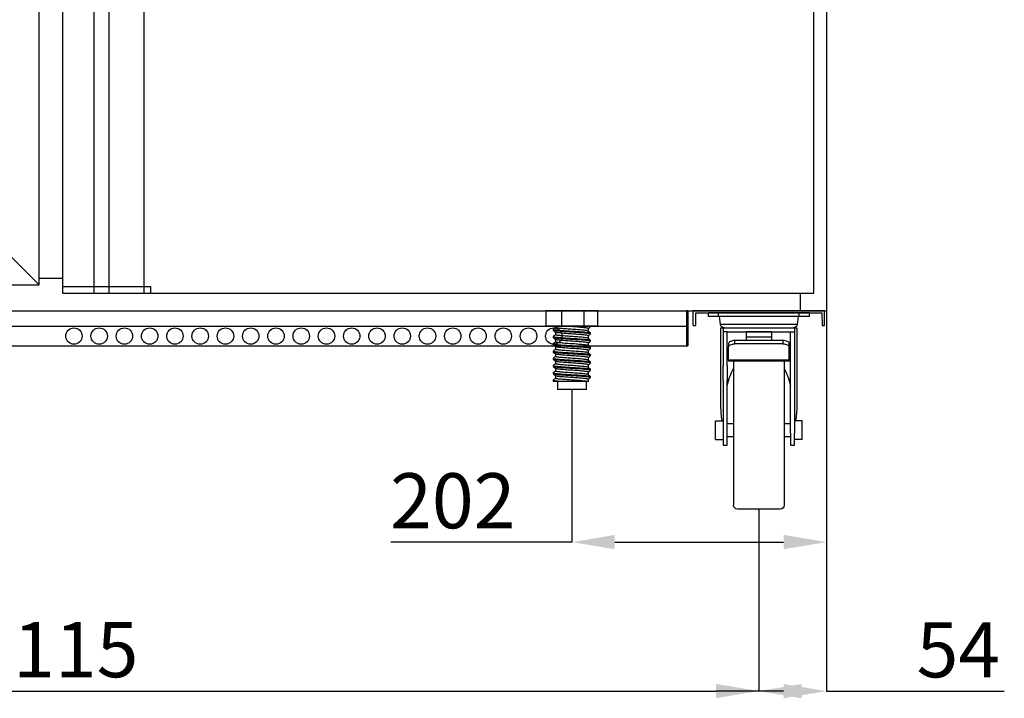
# Model space of a CAD drawing. Extents: x -10749 to 9572, y -26130 to 24165.
# Drawn here: x -3913 to -3134, y 15352 to 15890 of the extents above; entities that cross this region are included whole.
import ezdxf

# ---------------------------------------------------------------- set-up
doc = ezdxf.new("R2010")
doc.units = 0
doc.header["$LTSCALE"] = 80
doc.header["$MEASUREMENT"] = 0
doc.header["$PDMODE"] = 3
doc.header["$PDSIZE"] = 5
doc.layers.get('0').update_dxf_attribs({"color": 255, "linetype": 'CONTINUOUS'})
doc.layers.get('Defpoints').update_dxf_attribs({"linetype": 'CONTINUOUS'})
doc.layers.add('ACOTA', color=50, linetype='CONTINUOUS')
doc.styles.add('SLDTEXTSTYLE1', font='TXT', dxfattribs={"width": 0.7})
doc.dimstyles.new('SLDDIMSTYLE1', dxfattribs={"dimtxt": 43.661418, "dimasz": 34, "dimexe": 0, "dimexo": 0.0625, "dimgap": 10.915354, "dimtad": 1, "dimdec": 1, "dimrnd": 1e-09, "dimzin": 12, "dimdsep": 46, "dimtxsty": 'SLDTEXTSTYLE1', "dimsah": 1, "dimcen": 0.09, "dimadec": 0, "dimazin": 0, "dimtfac": 1, "dimtdec": 1, "dimtofl": 0, "dimtmove": 0, "dimatfit": 3, "dimfxl": 0, "dimtolj": 1, "dimtzin": 12, "dimarcsym": 0})

# ---------------------------------------------------------------- blocks, each defined once
blk = doc.blocks.new('A$C26466')
for p, q in [((0, 0), (0, 11.39)), ((0, 11.39), (104.02, 11.39)), ((2.01, 9.99), (2, 0)), ((102.02, 9.98), (2.01, 9.99)), ((102.02, 0), (102.02, 9.98)), ((104.02, 0), (104.02, 11.39)), ((2, 0), (0, 0)), ((104.02, 0), (102.02, 0))]:
    blk.add_line(p, q)
blk = doc.blocks.new('A$C8340')
at = {"linetype": 'Continuous'}
for p, q in [((0, 152.5), (0, 155.5)), ((0, 152.5), (8, 152.5)), ((8, 152.5), (8, 155.5)), ((8, 152.5), (72, 152.5)), ((8.89, 152.5), (9.68, 146.13)), ((70.32, 146.13), (71.11, 152.5)), ((72, 152.5), (72, 155.5)), ((72, 152.5), (80, 152.5)), ((80, 152.5), (80, 155.5)), ((9.68, 146.13), (70.32, 146.13)), ((10, 143.5), (10, 81.75)), ((11.72, 143.5), (10, 143.5)), ((68.28, 143.5), (11.72, 143.5)), ((11.72, 143.5), (11.72, 140.5)), ((14.92, 140.5), (11.72, 140.5)), ((11.72, 140.5), (11.72, 139.93)), ((14.92, 139.93), (14.92, 140.5)), ((65.08, 140.5), (14.92, 140.5)), ((65.08, 140.5), (68.28, 140.5)), ((65.08, 139.93), (65.08, 140.5)), ((68.28, 143.5), (68.28, 140.5)), ((70, 143.5), (68.28, 143.5)), ((68.28, 140.5), (68.28, 139.93)), ((70, 81.75), (70, 143.5)), ((11.72, 139.93), (11.72, 123.5)), ((14.92, 123.5), (14.92, 139.93)), ((21, 133.5), (21, 130.84)), ((21, 133.5), (59, 133.5)), ((30, 140.31), (50, 140.31)), ((30, 140.31), (30, 136.21)), ((30, 136.21), (50, 136.21)), ((30, 136.21), (30, 133.5)), ((50, 140.31), (50, 136.21)), ((50, 136.21), (50, 133.5)), ((59, 130.84), (59, 133.5)), ((65.08, 123.5), (65.08, 139.93)), ((68.28, 139.93), (68.28, 123.5)), ((16, 128.53), (16, 131.19)), ((16, 117.98), (16, 128.53)), ((21, 130.84), (59, 130.84)), ((64, 131.19), (64, 128.53)), ((64, 117.98), (64, 128.53)), ((11.72, 123.5), (11.72, 120.63)), ((11.72, 120.63), (11.72, 113.5)), ((14.92, 120.63), (14.92, 123.5)), ((16, 123.5), (14.92, 123.5)), ((14.92, 113.5), (14.92, 120.63)), ((16, 120.63), (14.92, 120.63)), ((16, 117.98), (64, 117.98)), ((16, 117.98), (16, 117.08)), ((16, 117.08), (64, 117.08)), ((20, 117.08), (20, 3)), ((60, 117.08), (60, 3)), ((65.08, 123.5), (64, 123.5)), ((65.08, 120.63), (64, 120.63)), ((64, 117.98), (64, 117.08)), ((65.08, 120.63), (65.08, 123.5)), ((65.08, 113.5), (65.08, 120.63)), ((68.28, 123.5), (68.28, 120.63)), ((68.28, 120.63), (68.28, 113.5)), ((11.72, 113.5), (11.72, 101.8)), ((14.92, 101.8), (14.92, 113.5)), ((65.08, 113.5), (65.08, 101.8)), ((68.28, 101.8), (68.28, 113.5)), ((11.72, 101.8), (11.72, 60.07)), ((14.92, 60.07), (14.92, 101.8)), ((65.08, 60.07), (65.08, 101.8)), ((68.28, 101.8), (68.28, 60.07)), ((5.72, 70), (11.72, 70)), ((5.72, 62.5), (5.72, 70)), ((5.72, 55), (5.72, 62.5)), ((20, 67.69), (14.92, 67.69)), ((65.08, 67.69), (60, 67.69)), ((74.28, 70), (68.28, 70)), ((74.28, 62.5), (74.28, 70)), ((74.28, 55), (74.28, 62.5)), ((5.72, 55), (11.72, 55)), ((11.72, 50.5), (11.72, 60.07)), ((14.92, 60.07), (14.92, 50.5)), ((14.92, 57.31), (20, 57.31)), ((60, 57.31), (65.08, 57.31)), ((65.08, 50.5), (65.08, 60.07)), ((68.28, 60.07), (68.28, 50.5)), ((74.28, 55), (68.28, 55)), ((14.92, 50.5), (11.72, 50.5)), ((68.28, 50.5), (65.08, 50.5)), ((23, 0), (57, 0))]:
    blk.add_line(p, q, dxfattribs=at)
blk.add_line((0, 155.5), (80, 155.5))
at = {"linetype": 'Continuous', "flags": 128}
for points in [[(16, 131.19), (16.1, 131.64), (16.38, 132.07), (16.84, 132.47), (17.46, 132.82), (18.22, 133.11), (19.09, 133.32), (20.02, 133.46), (21, 133.5)], [(59, 133.5), (59.98, 133.46), (60.91, 133.32), (61.78, 133.11), (62.54, 132.82), (63.16, 132.47), (63.62, 132.07), (63.9, 131.64), (64, 131.19)], [(21, 130.84), (20.02, 130.79), (19.09, 130.66), (18.22, 130.45), (17.46, 130.16), (16.84, 129.81), (16.38, 129.41), (16.1, 128.98), (16, 128.53)], [(64, 128.53), (63.9, 128.98), (63.62, 129.41), (63.16, 129.81), (62.54, 130.16), (61.78, 130.45), (60.91, 130.66), (59.98, 130.79), (59, 130.84)]]:
    blk.add_lwpolyline(points, dxfattribs=at)
at = {"linetype": 'Continuous'}
for centre, start, end in [((12.65, 146.5), 187, 270), ((67.35, 146.5), 270, 353), ((23, 3), 180, 270), ((57, 3), 270, 0)]:
    blk.add_arc(centre, 3, start, end, dxfattribs=at)
for major_axis, start_param, end_param in [((0, 43.87), 0.834172, 1.191389), ((0, 43.87), 5.091797, 5.449013), ((0, 48.75), 1.570796, 1.814219), ((0, 48.75), 4.468966, 4.712389)]:
    blk.add_ellipse((40, 81.75), major_axis=major_axis, ratio=0.615385, start_param=start_param, end_param=end_param, dxfattribs=at)
blk = doc.blocks.new('A$C31312')
at = {"linetype": 'Continuous'}
for p, q in [((0, 62.25), (0, 50.25)), ((0.49, 62.25), (0, 62.25)), ((0.94, 62.25), (0.49, 62.25)), ((9.7, 62.25), (0.94, 62.25)), ((10.16, 62.25), (9.7, 62.25)), ((12.83, 62.25), (10.16, 62.25)), ((12.83, 50.25), (12.83, 62.25)), ((13.67, 62.25), (12.83, 62.25)), ((29.67, 62.25), (13.67, 62.25)), ((30.5, 62.25), (29.67, 62.25)), ((30.5, 50.25), (30.5, 62.25)), ((33.02, 62.25), (30.5, 62.25)), ((33.39, 62.25), (33.02, 62.25)), ((40.64, 62.25), (33.39, 62.25)), ((41.01, 62.25), (40.64, 62.25)), ((41.34, 62.25), (41.01, 62.25)), ((41.34, 50.25), (41.34, 62.25)), ((0.49, 50.25), (0, 50.25)), ((10.16, 50.25), (0.49, 50.25)), ((5.92, 47.75), (5.92, 46.91)), ((7.61, 50.25), (7.61, 49.17)), ((12.83, 50.25), (10.16, 50.25)), ((30.5, 50.25), (12.83, 50.25)), ((33.02, 50.25), (30.5, 50.25)), ((41.01, 50.25), (33.02, 50.25)), ((33.73, 46.3), (33.73, 48.36)), ((35.42, 49.78), (35.42, 50.25)), ((41.34, 50.25), (41.01, 50.25)), ((5.92, 42), (5.92, 41.16)), ((7.61, 45.45), (7.61, 43.42)), ((7.61, 39.7), (7.61, 37.67)), ((33.73, 40.55), (33.73, 42.61)), ((35.42, 44.03), (35.42, 44.88)), ((35.42, 38.28), (35.42, 39.13)), ((5.92, 36.25), (5.92, 35.41)), ((7.61, 33.95), (7.61, 31.92)), ((33.73, 34.8), (33.73, 36.86)), ((35.42, 32.53), (35.42, 33.38)), ((5.92, 30.5), (5.92, 29.66)), ((5.92, 24.75), (5.92, 23.91)), ((7.61, 28.2), (7.61, 26.17)), ((33.73, 29.05), (33.73, 31.11)), ((33.73, 23.3), (33.73, 25.36)), ((35.42, 26.78), (35.42, 27.63)), ((5.92, 19), (5.92, 18.16)), ((7.61, 22.45), (7.61, 20.42)), ((7.61, 16.7), (7.61, 14.67)), ((33.73, 17.55), (33.73, 19.61)), ((35.42, 21.03), (35.42, 21.88)), ((35.42, 15.28), (35.42, 16.13)), ((5.92, 13.25), (5.92, 12.41)), ((7.61, 10.95), (7.61, 8.92)), ((33.73, 11.8), (33.73, 13.86)), ((33.73, 6.5), (33.73, 8.11)), ((35.42, 9.53), (35.42, 10.38)), ((5.92, 7.5), (5.92, 6.66)), ((5.97, 6.58), (6.09, 6.48)), ((6.12, 6.5), (6.02, 6.58)), ((13.91, 6.5), (6.12, 6.5)), ((9.17, 6.5), (9.17, 0)), ((32.17, 0), (9.17, 0)), ((32.17, 0), (32.17, 6.5)), ((33.73, 6.5), (32.19, 6.5))]:
    blk.add_line(p, q, dxfattribs=at)
for points, knots in [([(5.98, 47.75), (5.97, 47.73), (5.89, 47.65), (6.36, 47.5), (7.34, 47.33), (8.86, 47.17), (10.82, 46.99), (13.05, 46.81), (15.36, 46.65), (17.6, 46.5), (19.87, 46.36), (22.15, 46.23), (24.61, 46.08), (27.19, 45.9), (29.7, 45.71), (31.83, 45.53), (33.51, 45.36), (34.69, 45.19), (35.35, 45.03), (35.35, 44.92), (35.35, 44.88)], [0, 0, 0, 0, 0.020435, 0.083902, 0.145715, 0.206165, 0.268656, 0.332408, 0.383501, 0.433941, 0.483124, 0.53139, 0.581055, 0.644521, 0.708415, 0.771461, 0.832478, 0.893497, 0.956541, 1, 1, 1, 1]), ([(7.61, 49.22), (7.35, 48.99), (6.8, 48.53), (6.25, 48.07), (5.97, 47.83)], [0, 0, 0, 0, 0.484455, 1, 1, 1, 1]), ([(5.97, 46.83), (6.25, 46.59), (6.81, 46.12), (7.38, 45.64), (7.66, 45.4)], [0, 0, 0, 0, 0.500058, 1, 1, 1, 1]), ([(35.35, 44.03), (35.35, 44.08), (35.35, 44.18), (34.69, 44.35), (33.51, 44.51), (31.83, 44.68), (29.7, 44.87), (27.19, 45.06), (24.43, 45.25), (21.58, 45.42), (18.72, 45.58), (15.9, 45.76), (13.39, 45.94), (11.29, 46.11), (9.6, 46.25), (8.22, 46.39), (7.13, 46.52), (6.48, 46.64), (6.09, 46.75), (6.04, 46.8), (6.02, 46.83)], [0, 0, 0, 0, 0.0445834, 0.1092596, 0.1718571, 0.2344538, 0.2991308, 0.3646786, 0.4297873, 0.4932001, 0.5552146, 0.6193232, 0.6847239, 0.7371394, 0.788885, 0.8393407, 0.8888563, 0.9398062, 0.9719641, 1, 1, 1, 1]), ([(33.42, 46.49), (33.33, 46.52), (33.11, 46.61), (32.5, 46.71), (31.64, 46.82), (30.55, 46.95), (28.66, 47.13), (26.44, 47.32), (24, 47.51), (21.48, 47.69), (18.94, 47.85), (16.44, 48.03), (14.07, 48.22), (11.95, 48.41), (10.21, 48.59), (8.87, 48.75), (8, 48.92), (7.59, 49.07), (7.65, 49.15), (7.67, 49.17)], [0, 0, 0, 0, 0.03719, 0.099538, 0.112071, 0.177161, 0.244419, 0.312583, 0.380291, 0.446231, 0.510714, 0.577379, 0.645391, 0.713403, 0.780068, 0.844551, 0.910491, 0.978199, 1, 1, 1, 1]), ([(33.67, 48.36), (33.67, 48.41), (33.67, 48.51), (33.08, 48.68), (32.03, 48.84), (30.55, 49.01), (28.66, 49.2), (26.44, 49.39), (24, 49.58), (21.48, 49.75), (18.95, 49.91), (16.57, 50.08), (15.15, 50.2), (14.5, 50.25)], [0, 0, 0, 0, 0.066161, 0.162137, 0.255021, 0.347905, 0.443882, 0.541153, 0.637772, 0.731869, 0.823886, 0.919018, 1, 1, 1, 1]), ([(35.35, 49.78), (35.35, 49.83), (35.35, 49.93), (34.73, 50.09), (33.91, 50.2), (33.53, 50.25)], [0, 0, 0, 0, 0.267841, 0.656392, 1, 1, 1, 1]), ([(33.73, 48.32), (33.99, 48.54), (34.54, 49.01), (35.09, 49.47), (35.37, 49.71)], [0, 0, 0, 0, 0.484349, 1, 1, 1, 1]), ([(5.98, 42), (5.97, 41.98), (5.89, 41.9), (6.36, 41.75), (7.34, 41.58), (8.86, 41.42), (10.82, 41.24), (13.05, 41.06), (15.36, 40.9), (17.6, 40.75), (19.87, 40.61), (22.15, 40.48), (24.61, 40.33), (27.19, 40.15), (29.7, 39.96), (31.83, 39.78), (33.51, 39.61), (34.69, 39.44), (35.35, 39.28), (35.35, 39.17), (35.35, 39.13)], [0, 0, 0, 0, 0.020435, 0.083902, 0.145715, 0.206165, 0.268656, 0.332408, 0.383501, 0.433941, 0.483124, 0.53139, 0.581055, 0.644521, 0.708415, 0.771461, 0.832478, 0.893497, 0.956541, 1, 1, 1, 1]), ([(7.61, 43.47), (7.35, 43.24), (6.8, 42.78), (6.25, 42.32), (5.97, 42.08)], [0, 0, 0, 0, 0.484455, 1, 1, 1, 1]), ([(5.97, 41.08), (6.25, 40.84), (6.81, 40.37), (7.38, 39.89), (7.66, 39.65)], [0, 0, 0, 0, 0.500058, 1, 1, 1, 1]), ([(35.35, 38.28), (35.35, 38.33), (35.35, 38.43), (34.69, 38.6), (33.51, 38.76), (31.83, 38.93), (29.7, 39.12), (27.19, 39.31), (24.43, 39.5), (21.58, 39.67), (18.72, 39.83), (15.9, 40.01), (13.39, 40.19), (11.29, 40.36), (9.6, 40.5), (8.22, 40.64), (7.13, 40.77), (6.48, 40.89), (6.09, 41), (6.04, 41.05), (6.02, 41.08)], [0, 0, 0, 0, 0.0445834, 0.1092596, 0.1718571, 0.2344538, 0.2991308, 0.3646786, 0.4297873, 0.4932001, 0.5552146, 0.6193232, 0.6847239, 0.7371394, 0.788885, 0.8393407, 0.8888563, 0.9398062, 0.9719641, 1, 1, 1, 1]), ([(33.42, 40.74), (33.33, 40.77), (33.11, 40.86), (32.5, 40.96), (31.64, 41.07), (30.55, 41.2), (28.66, 41.38), (26.44, 41.57), (24, 41.76), (21.48, 41.94), (18.94, 42.1), (16.44, 42.28), (14.07, 42.47), (11.95, 42.66), (10.21, 42.84), (8.87, 43), (8, 43.17), (7.59, 43.32), (7.65, 43.4), (7.67, 43.42)], [0, 0, 0, 0, 0.03719, 0.099538, 0.112071, 0.177161, 0.244419, 0.312583, 0.380291, 0.446231, 0.510714, 0.577379, 0.645391, 0.713403, 0.780068, 0.844551, 0.910491, 0.978199, 1, 1, 1, 1]), ([(33.67, 42.61), (33.67, 42.66), (33.67, 42.76), (33.08, 42.93), (32.03, 43.09), (30.55, 43.26), (28.66, 43.45), (26.44, 43.64), (24, 43.83), (21.48, 44), (18.94, 44.16), (16.44, 44.34), (14.07, 44.53), (11.95, 44.72), (10.21, 44.9), (8.88, 45.06), (7.98, 45.23), (7.78, 45.35), (7.69, 45.4)], [0, 0, 0, 0, 0.044723, 0.1096, 0.172386, 0.235173, 0.30005, 0.365802, 0.431114, 0.494721, 0.556922, 0.621228, 0.686832, 0.752438, 0.816743, 0.878945, 0.942551, 1, 1, 1, 1]), ([(33.67, 36.86), (33.67, 36.91), (33.67, 37.01), (33.08, 37.18), (32.03, 37.34), (30.55, 37.51), (28.66, 37.7), (26.44, 37.89), (24, 38.08), (21.48, 38.25), (18.94, 38.41), (16.44, 38.59), (14.07, 38.78), (11.95, 38.97), (10.21, 39.15), (8.88, 39.31), (7.98, 39.48), (7.78, 39.6), (7.69, 39.65)], [0, 0, 0, 0, 0.044723, 0.1096, 0.172386, 0.235173, 0.30005, 0.365802, 0.431114, 0.494721, 0.556922, 0.621228, 0.686832, 0.752438, 0.816743, 0.878945, 0.942551, 1, 1, 1, 1]), ([(35.15, 45.06), (34.87, 45.3), (34.31, 45.77), (33.75, 46.25), (33.48, 46.49)], [0, 0, 0, 0, 0.500003, 1, 1, 1, 1]), ([(35.15, 39.31), (34.87, 39.55), (34.31, 40.02), (33.75, 40.5), (33.48, 40.74)], [0, 0, 0, 0, 0.500003, 1, 1, 1, 1]), ([(33.73, 42.57), (33.99, 42.79), (34.54, 43.26), (35.09, 43.72), (35.37, 43.96)], [0, 0, 0, 0, 0.484349, 1, 1, 1, 1]), ([(5.98, 36.25), (5.97, 36.23), (5.89, 36.15), (6.36, 36), (7.34, 35.83), (8.86, 35.67), (10.82, 35.49), (13.05, 35.31), (15.36, 35.15), (17.6, 35), (19.87, 34.86), (22.15, 34.73), (24.61, 34.58), (27.19, 34.4), (29.7, 34.21), (31.83, 34.03), (33.51, 33.86), (34.69, 33.69), (35.35, 33.53), (35.35, 33.42), (35.35, 33.38)], [0, 0, 0, 0, 0.020435, 0.083902, 0.145715, 0.206165, 0.268656, 0.332408, 0.383501, 0.433941, 0.483124, 0.53139, 0.581055, 0.644521, 0.708415, 0.771461, 0.832478, 0.893497, 0.956541, 1, 1, 1, 1]), ([(7.61, 37.72), (7.35, 37.49), (6.8, 37.03), (6.25, 36.57), (5.97, 36.33)], [0, 0, 0, 0, 0.484455, 1, 1, 1, 1]), ([(5.97, 35.33), (6.25, 35.09), (6.81, 34.62), (7.38, 34.14), (7.66, 33.9)], [0, 0, 0, 0, 0.500058, 1, 1, 1, 1]), ([(7.61, 31.97), (7.35, 31.74), (6.8, 31.28), (6.25, 30.82), (5.97, 30.58)], [0, 0, 0, 0, 0.484455, 1, 1, 1, 1]), ([(35.35, 32.53), (35.35, 32.58), (35.35, 32.68), (34.69, 32.85), (33.51, 33.01), (31.83, 33.18), (29.7, 33.37), (27.19, 33.56), (24.43, 33.75), (21.58, 33.92), (18.72, 34.08), (15.9, 34.26), (13.39, 34.44), (11.29, 34.61), (9.6, 34.75), (8.22, 34.89), (7.13, 35.02), (6.48, 35.14), (6.09, 35.25), (6.04, 35.3), (6.02, 35.33)], [0, 0, 0, 0, 0.0445834, 0.1092596, 0.1718571, 0.2344538, 0.2991308, 0.3646786, 0.4297873, 0.4932001, 0.5552146, 0.6193232, 0.6847239, 0.7371394, 0.788885, 0.8393407, 0.8888563, 0.9398062, 0.9719641, 1, 1, 1, 1]), ([(33.42, 34.99), (33.33, 35.02), (33.11, 35.11), (32.5, 35.21), (31.64, 35.32), (30.55, 35.45), (28.66, 35.63), (26.44, 35.82), (24, 36.01), (21.48, 36.19), (18.94, 36.35), (16.44, 36.53), (14.07, 36.72), (11.95, 36.91), (10.21, 37.09), (8.87, 37.25), (8, 37.42), (7.59, 37.57), (7.65, 37.65), (7.67, 37.67)], [0, 0, 0, 0, 0.03719, 0.099538, 0.112071, 0.177161, 0.244419, 0.312583, 0.380291, 0.446231, 0.510714, 0.577379, 0.645391, 0.713403, 0.780068, 0.844551, 0.910491, 0.978199, 1, 1, 1, 1]), ([(33.42, 29.24), (33.33, 29.27), (33.11, 29.36), (32.5, 29.46), (31.64, 29.57), (30.55, 29.7), (28.66, 29.88), (26.44, 30.07), (24, 30.26), (21.48, 30.44), (18.94, 30.6), (16.44, 30.78), (14.07, 30.97), (11.95, 31.16), (10.21, 31.34), (8.87, 31.5), (8, 31.67), (7.59, 31.82), (7.65, 31.9), (7.67, 31.92)], [0, 0, 0, 0, 0.03719, 0.099538, 0.112071, 0.177161, 0.244419, 0.312583, 0.380291, 0.446231, 0.510714, 0.577379, 0.645391, 0.713403, 0.780068, 0.844551, 0.910491, 0.978199, 1, 1, 1, 1]), ([(33.67, 31.11), (33.67, 31.16), (33.67, 31.26), (33.08, 31.43), (32.03, 31.59), (30.55, 31.76), (28.66, 31.95), (26.44, 32.14), (24, 32.33), (21.48, 32.5), (18.94, 32.66), (16.44, 32.84), (14.07, 33.03), (11.95, 33.22), (10.21, 33.4), (8.88, 33.56), (7.98, 33.73), (7.78, 33.85), (7.69, 33.9)], [0, 0, 0, 0, 0.044723, 0.1096, 0.172386, 0.235173, 0.30005, 0.365802, 0.431114, 0.494721, 0.556922, 0.621228, 0.686832, 0.752438, 0.816743, 0.878945, 0.942551, 1, 1, 1, 1]), ([(35.15, 33.56), (34.87, 33.8), (34.31, 34.27), (33.75, 34.75), (33.48, 34.99)], [0, 0, 0, 0, 0.500003, 1, 1, 1, 1]), ([(33.73, 36.82), (33.99, 37.04), (34.54, 37.51), (35.09, 37.97), (35.37, 38.21)], [0, 0, 0, 0, 0.484349, 1, 1, 1, 1]), ([(33.73, 31.07), (33.99, 31.29), (34.54, 31.76), (35.09, 32.22), (35.37, 32.46)], [0, 0, 0, 0, 0.484349, 1, 1, 1, 1]), ([(5.98, 30.5), (5.97, 30.48), (5.89, 30.4), (6.36, 30.25), (7.34, 30.08), (8.86, 29.92), (10.82, 29.74), (13.05, 29.56), (15.36, 29.4), (17.6, 29.25), (19.87, 29.11), (22.15, 28.98), (24.61, 28.83), (27.19, 28.65), (29.7, 28.46), (31.83, 28.28), (33.51, 28.11), (34.69, 27.94), (35.35, 27.78), (35.35, 27.67), (35.35, 27.63)], [0, 0, 0, 0, 0.020435, 0.083902, 0.145715, 0.206165, 0.268656, 0.332408, 0.383501, 0.433941, 0.483124, 0.53139, 0.581055, 0.644521, 0.708415, 0.771461, 0.832478, 0.893497, 0.956541, 1, 1, 1, 1]), ([(5.98, 24.75), (5.97, 24.73), (5.89, 24.65), (6.36, 24.5), (7.34, 24.33), (8.86, 24.17), (10.82, 23.99), (13.05, 23.81), (15.36, 23.65), (17.6, 23.5), (19.87, 23.36), (22.15, 23.23), (24.61, 23.08), (27.19, 22.9), (29.7, 22.71), (31.83, 22.53), (33.51, 22.36), (34.69, 22.19), (35.35, 22.03), (35.35, 21.92), (35.35, 21.88)], [0, 0, 0, 0, 0.020435, 0.083902, 0.145715, 0.206165, 0.268656, 0.332408, 0.383501, 0.433941, 0.483124, 0.53139, 0.581055, 0.644521, 0.708415, 0.771461, 0.832478, 0.893497, 0.956541, 1, 1, 1, 1]), ([(5.97, 29.58), (6.25, 29.34), (6.81, 28.87), (7.38, 28.39), (7.66, 28.15)], [0, 0, 0, 0, 0.500058, 1, 1, 1, 1]), ([(7.61, 26.22), (7.35, 25.99), (6.8, 25.53), (6.25, 25.07), (5.97, 24.83)], [0, 0, 0, 0, 0.484455, 1, 1, 1, 1]), ([(5.97, 23.83), (6.25, 23.59), (6.81, 23.12), (7.38, 22.64), (7.66, 22.4)], [0, 0, 0, 0, 0.500058, 1, 1, 1, 1]), ([(35.35, 26.78), (35.35, 26.83), (35.35, 26.93), (34.69, 27.1), (33.51, 27.26), (31.83, 27.43), (29.7, 27.62), (27.19, 27.81), (24.43, 28), (21.58, 28.17), (18.72, 28.33), (15.9, 28.51), (13.39, 28.69), (11.29, 28.86), (9.6, 29), (8.22, 29.14), (7.13, 29.27), (6.48, 29.39), (6.09, 29.5), (6.04, 29.55), (6.02, 29.58)], [0, 0, 0, 0, 0.0445834, 0.1092596, 0.1718571, 0.2344538, 0.2991308, 0.3646786, 0.4297873, 0.4932001, 0.5552146, 0.6193232, 0.6847239, 0.7371394, 0.788885, 0.8393407, 0.8888563, 0.9398062, 0.9719641, 1, 1, 1, 1]), ([(35.35, 21.03), (35.35, 21.08), (35.35, 21.18), (34.69, 21.35), (33.51, 21.51), (31.83, 21.68), (29.7, 21.87), (27.19, 22.06), (24.43, 22.25), (21.58, 22.42), (18.72, 22.58), (15.9, 22.76), (13.39, 22.94), (11.29, 23.11), (9.6, 23.25), (8.22, 23.39), (7.13, 23.52), (6.48, 23.64), (6.09, 23.75), (6.04, 23.8), (6.02, 23.83)], [0, 0, 0, 0, 0.0445834, 0.1092596, 0.1718571, 0.2344538, 0.2991308, 0.3646786, 0.4297873, 0.4932001, 0.5552146, 0.6193232, 0.6847239, 0.7371394, 0.788885, 0.8393407, 0.8888563, 0.9398062, 0.9719641, 1, 1, 1, 1]), ([(33.42, 23.49), (33.33, 23.52), (33.11, 23.61), (32.5, 23.71), (31.64, 23.82), (30.55, 23.95), (28.66, 24.13), (26.44, 24.32), (24, 24.51), (21.48, 24.69), (18.94, 24.85), (16.44, 25.03), (14.07, 25.22), (11.95, 25.41), (10.21, 25.59), (8.87, 25.75), (8, 25.92), (7.59, 26.07), (7.65, 26.15), (7.67, 26.17)], [0, 0, 0, 0, 0.03719, 0.099538, 0.112071, 0.177161, 0.244419, 0.312583, 0.380291, 0.446231, 0.510714, 0.577379, 0.645391, 0.713403, 0.780068, 0.844551, 0.910491, 0.978199, 1, 1, 1, 1]), ([(33.67, 25.36), (33.67, 25.41), (33.67, 25.51), (33.08, 25.68), (32.03, 25.84), (30.55, 26.01), (28.66, 26.2), (26.44, 26.39), (24, 26.58), (21.48, 26.75), (18.94, 26.91), (16.44, 27.09), (14.07, 27.28), (11.95, 27.47), (10.21, 27.65), (8.88, 27.81), (7.98, 27.98), (7.78, 28.1), (7.69, 28.15)], [0, 0, 0, 0, 0.044723, 0.1096, 0.172386, 0.235173, 0.30005, 0.365802, 0.431114, 0.494721, 0.556922, 0.621228, 0.686832, 0.752438, 0.816743, 0.878945, 0.942551, 1, 1, 1, 1]), ([(35.15, 27.81), (34.87, 28.05), (34.31, 28.52), (33.75, 29), (33.48, 29.24)], [0, 0, 0, 0, 0.500003, 1, 1, 1, 1]), ([(35.15, 22.06), (34.87, 22.3), (34.31, 22.77), (33.75, 23.25), (33.48, 23.49)], [0, 0, 0, 0, 0.500003, 1, 1, 1, 1]), ([(33.73, 25.32), (33.99, 25.54), (34.54, 26.01), (35.09, 26.47), (35.37, 26.71)], [0, 0, 0, 0, 0.484349, 1, 1, 1, 1]), ([(5.98, 19), (5.97, 18.98), (5.89, 18.9), (6.36, 18.75), (7.34, 18.58), (8.86, 18.42), (10.82, 18.24), (13.05, 18.06), (15.36, 17.9), (17.6, 17.75), (19.87, 17.61), (22.15, 17.48), (24.61, 17.33), (27.19, 17.15), (29.7, 16.96), (31.83, 16.78), (33.51, 16.61), (34.69, 16.44), (35.35, 16.28), (35.35, 16.17), (35.35, 16.13)], [0, 0, 0, 0, 0.020435, 0.083902, 0.145715, 0.206165, 0.268656, 0.332408, 0.383501, 0.433941, 0.483124, 0.53139, 0.581055, 0.644521, 0.708415, 0.771461, 0.832478, 0.893497, 0.956541, 1, 1, 1, 1]), ([(7.61, 20.47), (7.35, 20.24), (6.8, 19.78), (6.25, 19.32), (5.97, 19.08)], [0, 0, 0, 0, 0.484455, 1, 1, 1, 1]), ([(5.97, 18.08), (6.25, 17.84), (6.81, 17.37), (7.38, 16.89), (7.66, 16.65)], [0, 0, 0, 0, 0.500049, 1, 1, 1, 1]), ([(35.35, 15.28), (35.35, 15.33), (35.35, 15.43), (34.69, 15.6), (33.51, 15.76), (31.83, 15.93), (29.7, 16.12), (27.19, 16.31), (24.43, 16.5), (21.58, 16.67), (18.72, 16.83), (15.9, 17.01), (13.39, 17.19), (11.29, 17.35), (9.6, 17.5), (8.22, 17.64), (7.13, 17.77), (6.48, 17.89), (6.09, 18), (6.04, 18.05), (6.02, 18.08)], [0, 0, 0, 0, 0.044583, 0.10926, 0.171857, 0.234454, 0.299131, 0.364679, 0.429787, 0.4932, 0.555215, 0.619323, 0.684724, 0.737139, 0.788885, 0.839341, 0.888856, 0.939806, 0.971964, 1, 1, 1, 1]), ([(33.42, 17.74), (33.33, 17.77), (33.11, 17.86), (32.5, 17.96), (31.64, 18.07), (30.55, 18.2), (28.66, 18.38), (26.44, 18.57), (24, 18.76), (21.48, 18.94), (18.94, 19.1), (16.44, 19.28), (14.07, 19.47), (11.95, 19.66), (10.21, 19.84), (8.87, 20), (8, 20.17), (7.59, 20.32), (7.65, 20.4), (7.67, 20.42)], [0, 0, 0, 0, 0.03719, 0.099538, 0.112071, 0.177161, 0.244419, 0.312583, 0.380291, 0.446231, 0.510714, 0.577379, 0.645391, 0.713403, 0.780068, 0.844551, 0.910491, 0.978199, 1, 1, 1, 1]), ([(33.67, 19.61), (33.67, 19.66), (33.67, 19.76), (33.08, 19.93), (32.03, 20.09), (30.55, 20.26), (28.66, 20.45), (26.44, 20.64), (24, 20.83), (21.48, 21), (18.94, 21.16), (16.44, 21.34), (14.07, 21.53), (11.95, 21.72), (10.21, 21.9), (8.88, 22.06), (7.98, 22.23), (7.78, 22.35), (7.69, 22.4)], [0, 0, 0, 0, 0.044723, 0.1096, 0.172386, 0.235173, 0.30005, 0.365802, 0.431114, 0.494721, 0.556922, 0.621228, 0.686832, 0.752438, 0.816743, 0.878945, 0.942551, 1, 1, 1, 1]), ([(33.67, 13.86), (33.67, 13.91), (33.67, 14.01), (33.08, 14.18), (32.03, 14.34), (30.55, 14.51), (28.66, 14.7), (26.44, 14.89), (24, 15.08), (21.48, 15.25), (18.94, 15.41), (16.44, 15.59), (14.07, 15.78), (11.95, 15.97), (10.21, 16.15), (8.88, 16.31), (7.98, 16.48), (7.78, 16.6), (7.69, 16.65)], [0, 0, 0, 0, 0.044723, 0.1096, 0.172386, 0.235173, 0.30005, 0.365802, 0.431114, 0.494721, 0.556922, 0.621228, 0.686832, 0.752438, 0.816743, 0.878945, 0.942551, 1, 1, 1, 1]), ([(35.15, 16.31), (34.87, 16.55), (34.31, 17.02), (33.75, 17.5), (33.48, 17.74)], [0, 0, 0, 0, 0.500003, 1, 1, 1, 1]), ([(33.73, 19.57), (33.99, 19.79), (34.54, 20.26), (35.09, 20.72), (35.37, 20.96)], [0, 0, 0, 0, 0.484358, 1, 1, 1, 1]), ([(5.98, 13.25), (5.97, 13.23), (5.89, 13.15), (6.36, 13), (7.34, 12.83), (8.86, 12.67), (10.82, 12.49), (13.05, 12.31), (15.36, 12.15), (17.6, 12), (19.87, 11.86), (22.15, 11.73), (24.61, 11.58), (27.19, 11.4), (29.7, 11.21), (31.83, 11.03), (33.51, 10.86), (34.69, 10.69), (35.35, 10.53), (35.35, 10.42), (35.35, 10.38)], [0, 0, 0, 0, 0.020435, 0.083902, 0.145715, 0.206165, 0.268656, 0.332408, 0.383501, 0.433941, 0.483124, 0.53139, 0.581055, 0.644521, 0.708415, 0.771461, 0.832478, 0.893497, 0.956541, 1, 1, 1, 1]), ([(7.61, 14.72), (7.35, 14.49), (6.8, 14.03), (6.25, 13.57), (5.97, 13.33)], [0, 0, 0, 0, 0.484455, 1, 1, 1, 1]), ([(5.97, 12.33), (6.25, 12.09), (6.81, 11.62), (7.38, 11.14), (7.66, 10.9)], [0, 0, 0, 0, 0.500049, 1, 1, 1, 1]), ([(7.61, 8.97), (7.35, 8.74), (6.8, 8.28), (6.25, 7.82), (5.97, 7.58)], [0, 0, 0, 0, 0.484455, 1, 1, 1, 1]), ([(35.35, 9.53), (35.35, 9.58), (35.35, 9.68), (34.69, 9.85), (33.51, 10.01), (31.83, 10.18), (29.7, 10.37), (27.19, 10.56), (24.43, 10.75), (21.58, 10.92), (18.72, 11.08), (15.9, 11.26), (13.39, 11.44), (11.29, 11.6), (9.6, 11.75), (8.22, 11.89), (7.13, 12.02), (6.48, 12.14), (6.09, 12.25), (6.04, 12.3), (6.02, 12.33)], [0, 0, 0, 0, 0.044583, 0.10926, 0.171857, 0.234454, 0.299131, 0.364679, 0.429787, 0.4932, 0.555215, 0.619323, 0.684724, 0.737139, 0.788885, 0.839341, 0.888856, 0.939806, 0.971964, 1, 1, 1, 1]), ([(33.42, 11.99), (33.33, 12.02), (33.11, 12.11), (32.5, 12.21), (31.64, 12.32), (30.55, 12.45), (28.66, 12.63), (26.44, 12.82), (24, 13.01), (21.48, 13.19), (18.94, 13.35), (16.44, 13.53), (14.07, 13.72), (11.95, 13.91), (10.21, 14.09), (8.87, 14.25), (8, 14.42), (7.59, 14.57), (7.65, 14.65), (7.67, 14.67)], [0, 0, 0, 0, 0.03719, 0.099538, 0.112071, 0.177161, 0.244419, 0.312583, 0.380291, 0.446231, 0.510714, 0.577379, 0.645391, 0.713403, 0.780068, 0.844551, 0.910491, 0.978199, 1, 1, 1, 1]), ([(32.19, 6.5), (32.12, 6.51), (31.64, 6.57), (30.54, 6.7), (28.66, 6.88), (26.44, 7.07), (24, 7.26), (21.48, 7.44), (18.94, 7.6), (16.44, 7.78), (14.07, 7.97), (11.95, 8.16), (10.21, 8.34), (8.87, 8.5), (8, 8.67), (7.59, 8.82), (7.65, 8.9), (7.67, 8.92)], [0, 0, 0, 0, 0.013919, 0.086204, 0.160896, 0.236596, 0.311788, 0.385017, 0.456628, 0.530663, 0.606192, 0.681723, 0.755757, 0.827368, 0.900597, 0.975789, 1, 1, 1, 1]), ([(33.67, 8.11), (33.67, 8.16), (33.67, 8.26), (33.08, 8.43), (32.03, 8.59), (30.55, 8.76), (28.66, 8.95), (26.44, 9.14), (24, 9.33), (21.48, 9.5), (18.94, 9.66), (16.44, 9.84), (14.07, 10.03), (11.95, 10.22), (10.21, 10.4), (8.88, 10.56), (7.98, 10.73), (7.78, 10.85), (7.69, 10.9)], [0, 0, 0, 0, 0.044723, 0.1096, 0.172386, 0.235173, 0.30005, 0.365802, 0.431114, 0.494721, 0.556922, 0.621228, 0.686832, 0.752438, 0.816743, 0.878945, 0.942551, 1, 1, 1, 1]), ([(35.15, 10.56), (34.87, 10.8), (34.31, 11.27), (33.75, 11.75), (33.48, 11.99)], [0, 0, 0, 0, 0.500003, 1, 1, 1, 1]), ([(33.73, 13.82), (33.99, 14.04), (34.54, 14.51), (35.09, 14.97), (35.37, 15.21)], [0, 0, 0, 0, 0.484358, 1, 1, 1, 1]), ([(33.73, 8.07), (33.99, 8.29), (34.54, 8.76), (35.09, 9.22), (35.37, 9.46)], [0, 0, 0, 0, 0.484358, 1, 1, 1, 1]), ([(5.98, 7.5), (5.97, 7.48), (5.89, 7.4), (6.36, 7.25), (7.34, 7.08), (8.86, 6.92), (10.82, 6.74), (12.61, 6.6), (13.69, 6.52), (13.91, 6.5)], [0, 0, 0, 0, 0.058653, 0.240813, 0.418228, 0.591731, 0.771091, 0.954069, 1, 1, 1, 1]), ([(32.19, 6.5), (31.86, 6.5), (31.18, 6.5), (29.77, 6.5), (28.1, 6.5), (26.18, 6.5), (24.08, 6.5), (21.84, 6.5), (19.54, 6.5), (17.43, 6.5), (15.54, 6.5), (14.45, 6.5), (13.91, 6.5)], [0, 0, 0, 0, 0.104088, 0.208198, 0.31224, 0.416282, 0.522043, 0.627804, 0.733499, 0.839233, 0.919617, 1, 1, 1, 1])]:
    blk.add_open_spline(points, degree=3, knots=knots, dxfattribs=at)
blk = doc.blocks.new('*D2116')
at = {"layer": 'ACOTA', "color": 0, "lineweight": -2}
for p, q in [((-3274.54, 15659.04), (-3274.54, 15476.04)), ((-3476.21, 15596.79), (-3476.21, 15476.04)), ((-3476.21, 15476.04), (-3619.63, 15476.04)), ((-3442.21, 15476.04), (-3308.54, 15476.04))]:
    blk.add_line(p, q, dxfattribs=at)
at = {"layer": 'ACOTA', "color": 0}
for points in [[(-3442.21, 15481.71), (-3442.21, 15470.38), (-3476.21, 15476.04)], [(-3308.54, 15470.38), (-3308.54, 15481.71), (-3274.54, 15476.04)]]:
    blk.add_solid(points, dxfattribs=at)
at = {"layer": 'Defpoints', "color": 0}
for p in [(-3274.54, 15659.11), (-3476.21, 15596.86), (-3274.54, 15476.04)]:
    blk.add_point(p, dxfattribs=at)
at = {"layer": 'ACOTA', "color": 0, "insert": (-3570.52, 15508.79), "char_height": 43.661, "attachment_point": 5, "style": 'SLDTEXTSTYLE1'}
blk.add_mtext('\\A1;202', dxfattribs=at)
blk = doc.blocks.new('*D2131')
at = {"layer": 'ACOTA', "color": 0, "lineweight": -2}
for p, q in [((-4443, 15502.14), (-4443, 15358.09)), ((-3328.14, 15502.08), (-3328.14, 15358.09)), ((-4409, 15358.09), (-3362.14, 15358.09))]:
    blk.add_line(p, q, dxfattribs=at)
at = {"layer": 'ACOTA', "color": 0}
for points in [[(-4409, 15363.75), (-4409, 15352.42), (-4443, 15358.09)], [(-3362.14, 15352.42), (-3362.14, 15363.75), (-3328.14, 15358.09)]]:
    blk.add_solid(points, dxfattribs=at)
at = {"layer": 'Defpoints', "color": 0}
for p in [(-4443, 15502.21), (-3328.14, 15502.14), (-3328.14, 15358.09)]:
    blk.add_point(p, dxfattribs=at)
at = {"layer": 'ACOTA', "color": 0, "insert": (-3885.57, 15390.83), "char_height": 43.661, "attachment_point": 5, "style": 'SLDTEXTSTYLE1'}
blk.add_mtext('\\A1;1115', dxfattribs=at)
blk = doc.blocks.new('*D2133')
at = {"layer": 'ACOTA', "color": 0, "lineweight": -2}
for p, q in [((-3274.54, 15659.04), (-3274.54, 15357.99)), ((-3328.14, 15502.14), (-3328.14, 15357.99)), ((-3328.14, 15357.99), (-3362.14, 15357.99)), ((-3308.54, 15357.99), (-3342.54, 15357.99)), ((-3274.54, 15357.99), (-3133.77, 15357.99))]:
    blk.add_line(p, q, dxfattribs=at)
at = {"layer": 'ACOTA', "color": 0}
for points in [[(-3294.14, 15363.66), (-3294.14, 15352.33), (-3328.14, 15357.99)], [(-3308.54, 15352.33), (-3308.54, 15363.66), (-3274.54, 15357.99)]]:
    blk.add_solid(points, dxfattribs=at)
at = {"layer": 'Defpoints', "color": 0}
for p in [(-3274.54, 15659.11), (-3328.14, 15502.21), (-3274.54, 15357.99)]:
    blk.add_point(p, dxfattribs=at)
at = {"layer": 'ACOTA', "color": 0, "insert": (-3170.16, 15390.74), "char_height": 43.661, "attachment_point": 5, "style": 'SLDTEXTSTYLE1'}
blk.add_mtext('\\A1;54', dxfattribs=at)
blk = doc.blocks.new('A$C11601')
for p, q in [((1001.19, 27.6), (1001.19, 0)), ((1002.4, 27.6), (1001.2, 27.6)), ((1002.4, 27.6), (1002.4, 0)), ((1001.19, 15.41), (1.21, 15.41)), ((0, 0), (1002.4, 0))]:
    blk.add_line(p, q)
for centre in [(516.2, 7.71), (536.2, 7.71), (556.2, 7.71), (576.2, 7.71), (596.2, 7.71), (616.2, 7.71), (636.2, 7.71), (656.2, 7.71), (676.2, 7.71), (696.2, 7.71), (716.2, 7.71), (736.2, 7.71), (756.2, 7.71), (776.2, 7.71), (796.2, 7.71), (816.2, 7.71), (836.2, 7.71), (856.2, 7.71), (876.2, 7.71), (896.2, 7.71)]:
    blk.add_circle(centre, 6.5)
blk = doc.blocks.new('A$C14162')
at = {"color": 7, "extrusion": (0, 0, -1)}
for p, q in [((0, 0), (0, 675)), ((0, 675), (595, 675)), ((530.47, 0), (530.47, 675)), ((557.95, 0), (557.95, 675)), ((570, 0), (570, 675)), ((595, 675), (595, 5)), ((595, 0), (0, 0))]:
    blk.add_line(p, q, dxfattribs=at)
for points in [[(-595, 675), (-525, 675), (-525, 670), (-595, 670), (-595, 675)], [(-595, 0), (-525, 0), (-525, 5), (-595, 5), (-595, 0)]]:
    blk.add_lwpolyline(points, dxfattribs=at)
blk = doc.blocks.new('A$C30040')
for p, q in [((0, 662), (38.6, 623.5)), ((543.6, 623.5), (582.19, 662)), ((0, 0.02), (38.6, 38.5)), ((543.6, 38.5), (582.19, 0.02))]:
    blk.add_line(p, q)
for points in [[(0, 662), (0, 0.02), (582.21, 0), (582.19, 662)], [(543.6, 38.5), (543.6, 623.5), (38.6, 623.5), (38.6, 38.5)]]:
    blk.add_lwpolyline(points, close=True)

msp = doc.modelspace()

# ---------------------------------------------------------------- linework, layer by layer
for p, q in [((-3274.54, 16358.1), (-3274.54, 15659.11)), ((-3897.93, 15685.11), (-3879.54, 15685.11)), ((-3295.54, 15673.11), (-3295.54, 15659.11)), ((-4496.54, 15659.11), (-3274.54, 15659.11))]:
    msp.add_line(p, q)

# ---------------------------------------------------------------- block references
at = {"xscale": -1}
for name, p in [('A$C14162', (-3284.54, 15673.11)), ('A$C26466', (-3276.13, 15647.72)), ('A$C8340', (-3288.14, 15502.21))]:
    msp.add_blockref(name, p, dxfattribs=at)
for name, p in [('A$C30040', (-4480.14, 15679.73)), ('A$C11601', (-4386.73, 15631.51)), ('A$C31312', (-3496.88, 15596.86))]:
    msp.add_blockref(name, p)

# ---------------------------------------------------------------- dimensions: what is measured, and where the dimension line sits
at = {"layer": 'ACOTA'}
for base, p1, picture, middle in [((-3274.54, 15476.04), (-3476.21, 15596.86), '*D2116', (-3570.52, 15476.04)), ((-3274.54, 15357.99), (-3328.14, 15502.21), '*D2133', (-3170.16, 15357.99))]:
    dim = msp.add_linear_dim(base=base, p1=p1, p2=(-3274.54, 15659.11), dimstyle='SLDDIMSTYLE1', override={"dimdec": 0}, dxfattribs=at)
    dim.commit()
    dim.dimension.update_dxf_attribs({"geometry": picture, "text_midpoint": middle, "dimtype": 160})
dim = msp.add_linear_dim(base=(-3328.14, 15358.09), p1=(-4443, 15502.21), p2=(-3328.14, 15502.14), dimstyle='SLDDIMSTYLE1', override={"dimdec": 0}, dxfattribs=at)
dim.commit()
dim.dimension.update_dxf_attribs({"geometry": '*D2131', "text_midpoint": (-3885.57, 15390.83)})

doc.saveas('drawing.dxf')
